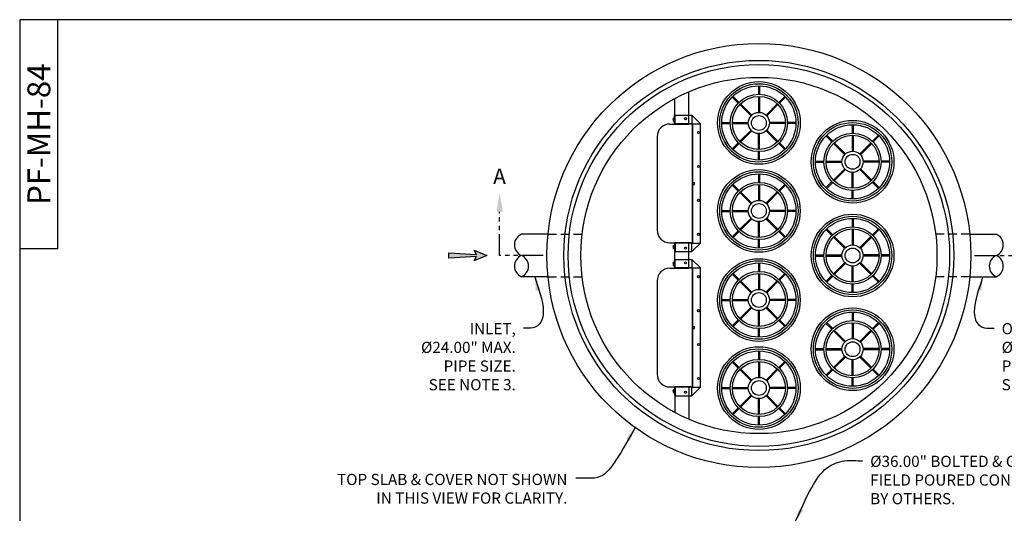
# Model space of a CAD drawing. Units: inches. Extents: x -7367 to -6698, y -2476 to -2015.
# Drawn here: x -7046 to -6814, y -2131 to -2015 of the extents above; entities that cross this region are included whole.
import ezdxf

# ---------------------------------------------------------------- set-up
doc = ezdxf.new("R2010")
doc.units = ezdxf.units.IN
doc.header["$MEASUREMENT"] = 0
doc.linetypes.add('HIDDEN', pattern=[0.375, 0.25, -0.125])
doc.linetypes.add('PHANTOM', pattern=[2.5, 1.25, -0.25, 0.25, -0.25, 0.25, -0.25])
for name, color, linetype in [('5', 7, 'Continuous'), ('D', 132, 'Continuous'), ('H', 30, 'HIDDEN'), ('IN', 150, 'Continuous'), ('INT-2', 60, 'Continuous'), ('O', 87, 'Continuous'), ('OJ2', 241, 'Continuous'), ('PF', 252, 'Continuous'), ('TB', 255, 'Continuous')]:
    doc.layers.add(name, color=color, linetype=linetype)
doc.styles.get("Standard").update_dxf_attribs({"font": 'romans.shx'})
doc.dimstyles.get("Standard").update_dxf_attribs({"dimscale": 22, "dimtxt": 0.12, "dimasz": 0.15, "dimexe": 0.18, "dimexo": 0.0625, "dimgap": 0.09, "dimtad": 0, "dimtih": 1, "dimtoh": 1, "dimlfac": 0.083333, "dimzin": 4, "dimdsep": 46, "dimtxsty": 'Standard', "dimcen": 0, "dimclrd": 256, "dimclre": 256, "dimclrt": 110, "dimadec": 0, "dimazin": 0, "dimtfac": 1, "dimtofl": 0, "dimtmove": 0, "dimatfit": 0, "dimfxl": 1, "dimtolj": 1, "dimtzin": 0, "dimarcsym": 0})

msp = doc.modelspace()

# ---------------------------------------------------------------- hatches: boundary and pattern name
at = {"layer": 'D'}
msp.add_hatch(color=256, dxfattribs=at).paths.add_polyline_path([(-6936.124, -2070.223), (-6939.124, -2068.973), (-6938.624, -2069.973), (-6945.124, -2069.598), (-6945.124, -2070.848), (-6938.624, -2070.473), (-6939.124, -2071.473)])

# ---------------------------------------------------------------- linework, layer by layer
at = {"layer": 'D', "color": 2, "linetype": 'PHANTOM', "ltscale": 4}
for p, q in [((-6933.124, -2070.223), (-6933.124, -2059.919)), ((-6922.82, -2070.223), (-6933.124, -2070.223)), ((-6821.124, -2070.223), (-6810.82, -2070.223))]:
    msp.add_line(p, q, dxfattribs=at)
at = {"layer": 'D'}
msp.add_lwpolyline([(-6936.124, -2070.223), (-6939.124, -2071.473), (-6938.624, -2070.473), (-6945.124, -2070.848), (-6945.124, -2069.598), (-6938.624, -2069.973), (-6939.124, -2068.973)], close=True, dxfattribs=at)
at = {"layer": 'D', "color": 2, "linetype": 'PHANTOM', "ltscale": 4}
msp.add_solid([(-6932.374, -2059.919), (-6933.874, -2059.919), (-6933.124, -2055.419)], dxfattribs=at)
at = {"layer": 'H', "ltscale": 8}
for p, q in [((-6921.68, -2065.223), (-6913.673, -2065.223)), ((-6822.264, -2065.223), (-6830.271, -2065.223)), ((-6921.68, -2075.223), (-6913.673, -2075.223)), ((-6822.264, -2075.223), (-6830.271, -2075.223))]:
    msp.add_line(p, q, dxfattribs=at)
at = {"layer": 'IN'}
for centre in [(-6871.969, -2038.973), (-6849.872, -2048.129), (-6871.972, -2059.723), (-6849.872, -2070.223), (-6871.972, -2080.723), (-6849.872, -2092.317), (-6871.969, -2101.473)]:
    msp.add_circle(centre, 9.75, dxfattribs=at)
at = {"layer": 'INT-2'}
for p, q in [((-6888.477, -2039.223), (-6888.477, -2031.602)), ((-6891.787, -2039.223), (-6891.787, -2033.191)), ((-6892.969, -2039.223), (-6891.849, -2039.223)), ((-6892.162, -2037.979), (-6892.162, -2038.466)), ((-6892.162, -2038.06), (-6892.162, -2037.979)), ((-6892.127, -2037.898), (-6891.884, -2037.898)), ((-6892.127, -2038.06), (-6891.884, -2038.06)), ((-6892.127, -2038.385), (-6891.884, -2038.385)), ((-6892.127, -2038.547), (-6891.884, -2038.547)), ((-6891.849, -2039.223), (-6891.849, -2037.223)), ((-6891.849, -2037.223), (-6891.787, -2037.223)), ((-6891.849, -2037.979), (-6891.849, -2038.466)), ((-6891.849, -2037.979), (-6891.849, -2038.466)), ((-6891.849, -2038.06), (-6891.849, -2037.979)), ((-6891.787, -2037.223), (-6891.787, -2039.223)), ((-6887.659, -2039.223), (-6891.787, -2039.223)), ((-6891.787, -2039.223), (-6888.477, -2039.223)), ((-6891.782, -2039.16), (-6891.782, -2037.16)), ((-6891.782, -2037.16), (-6887.782, -2037.16)), ((-6887.722, -2039.16), (-6891.782, -2039.16)), ((-6891.719, -2039.16), (-6891.719, -2037.16)), ((-6887.782, -2037.16), (-6887.782, -2039.16)), ((-6885.722, -2039.16), (-6887.782, -2037.16)), ((-6887.722, -2039.16), (-6887.722, -2067.285)), ((-6887.722, -2039.16), (-6885.722, -2039.16)), ((-6887.659, -2039.223), (-6887.659, -2067.223)), ((-6885.722, -2067.285), (-6885.722, -2039.16)), ((-6895.969, -2042.223), (-6895.969, -2064.223)), ((-6892.969, -2067.223), (-6891.849, -2067.223)), ((-6892.162, -2067.979), (-6892.162, -2068.466)), ((-6892.162, -2068.06), (-6892.162, -2067.979)), ((-6892.127, -2067.898), (-6891.884, -2067.898)), ((-6892.127, -2068.06), (-6891.884, -2068.06)), ((-6892.127, -2068.385), (-6891.884, -2068.385)), ((-6892.127, -2068.547), (-6891.884, -2068.547)), ((-6891.849, -2067.223), (-6891.849, -2069.223)), ((-6891.849, -2067.979), (-6891.849, -2068.466)), ((-6891.849, -2067.979), (-6891.849, -2068.466)), ((-6891.849, -2068.06), (-6891.849, -2067.979)), ((-6891.849, -2069.223), (-6891.787, -2069.223)), ((-6891.787, -2073.223), (-6891.787, -2067.223)), ((-6887.659, -2067.223), (-6891.787, -2067.223)), ((-6891.787, -2069.223), (-6891.787, -2067.223)), ((-6891.787, -2067.223), (-6888.477, -2067.223)), ((-6887.722, -2067.285), (-6891.782, -2067.285)), ((-6891.782, -2067.285), (-6891.782, -2069.285)), ((-6891.782, -2069.285), (-6887.782, -2069.285)), ((-6891.719, -2067.285), (-6891.719, -2069.285)), ((-6888.477, -2073.223), (-6888.477, -2067.223)), ((-6887.782, -2069.285), (-6887.782, -2067.285)), ((-6887.782, -2069.285), (-6885.722, -2067.285)), ((-6887.722, -2067.285), (-6885.722, -2067.285)), ((-6891.849, -2073.223), (-6891.849, -2071.223)), ((-6891.849, -2071.223), (-6891.787, -2071.223)), ((-6891.787, -2071.223), (-6891.787, -2073.223)), ((-6891.782, -2073.16), (-6891.782, -2071.16)), ((-6891.782, -2071.16), (-6887.782, -2071.16)), ((-6891.719, -2073.16), (-6891.719, -2071.16)), ((-6887.782, -2071.16), (-6887.782, -2073.16)), ((-6885.722, -2073.16), (-6887.782, -2071.16)), ((-6892.969, -2073.223), (-6891.849, -2073.223)), ((-6892.162, -2071.979), (-6892.162, -2072.466)), ((-6892.162, -2072.06), (-6892.162, -2071.979)), ((-6892.127, -2071.898), (-6891.884, -2071.898)), ((-6892.127, -2072.06), (-6891.884, -2072.06)), ((-6892.127, -2072.385), (-6891.884, -2072.385)), ((-6892.127, -2072.547), (-6891.884, -2072.547)), ((-6891.849, -2071.979), (-6891.849, -2072.466)), ((-6891.849, -2071.979), (-6891.849, -2072.466)), ((-6891.849, -2072.06), (-6891.849, -2071.979)), ((-6887.659, -2073.223), (-6891.787, -2073.223)), ((-6891.787, -2073.223), (-6888.477, -2073.223)), ((-6887.722, -2073.16), (-6891.782, -2073.16)), ((-6887.722, -2073.16), (-6887.722, -2101.285)), ((-6887.722, -2073.16), (-6885.722, -2073.16)), ((-6887.659, -2073.223), (-6887.659, -2101.223)), ((-6885.722, -2101.285), (-6885.722, -2073.16)), ((-6895.969, -2076.223), (-6895.969, -2098.223)), ((-6892.969, -2101.223), (-6891.849, -2101.223)), ((-6892.162, -2101.979), (-6892.162, -2102.466)), ((-6892.162, -2102.06), (-6892.162, -2101.979)), ((-6892.127, -2101.898), (-6891.884, -2101.898)), ((-6891.849, -2101.223), (-6891.849, -2103.223)), ((-6891.849, -2101.979), (-6891.849, -2102.466)), ((-6891.849, -2101.979), (-6891.849, -2102.466)), ((-6891.849, -2102.06), (-6891.849, -2101.979)), ((-6887.659, -2101.223), (-6891.787, -2101.223)), ((-6891.787, -2103.223), (-6891.787, -2101.223)), ((-6891.787, -2101.223), (-6888.477, -2101.223)), ((-6891.787, -2101.223), (-6891.787, -2107.255)), ((-6887.722, -2101.285), (-6891.782, -2101.285)), ((-6891.782, -2101.285), (-6891.782, -2103.285)), ((-6891.719, -2101.285), (-6891.719, -2103.285)), ((-6888.477, -2101.223), (-6888.477, -2108.844)), ((-6887.782, -2103.285), (-6887.782, -2101.285)), ((-6887.782, -2103.285), (-6885.722, -2101.285)), ((-6887.722, -2101.285), (-6885.722, -2101.285)), ((-6892.127, -2102.06), (-6891.884, -2102.06)), ((-6892.127, -2102.385), (-6891.884, -2102.385)), ((-6892.127, -2102.547), (-6891.884, -2102.547)), ((-6891.849, -2103.223), (-6891.787, -2103.223)), ((-6891.782, -2103.285), (-6887.782, -2103.285))]:
    msp.add_line(p, q, dxfattribs=at)
for centre in [(-6889.282, -2037.973), (-6886.222, -2041.223), (-6886.222, -2049.223), (-6886.222, -2057.223), (-6886.222, -2065.223), (-6889.282, -2068.473), (-6889.282, -2071.973), (-6886.222, -2075.223), (-6886.222, -2083.223), (-6886.222, -2091.223), (-6886.222, -2099.223), (-6889.282, -2102.473)]:
    msp.add_circle(centre, 0.25, dxfattribs=at)
for centre, radius, start, end in [((-6892.969, -2042.223), 3, 90, 180), ((-6892.05, -2037.979), 0.112, 133.35939, 226.64061), ((-6891.768, -2038.223), 0.394, 155.67265, 204.32735), ((-6892.05, -2038.466), 0.112, 133.35939, 226.64061), ((-6891.961, -2037.979), 0.112, 313.35939, 46.64061), ((-6892.244, -2038.223), 0.394, 335.67265, 24.32735), ((-6891.961, -2038.466), 0.112, 313.35939, 46.64061), ((-6892.969, -2064.223), 3, 180, 270), ((-6892.05, -2067.979), 0.112, 133.35939, 226.64061), ((-6891.768, -2068.223), 0.394, 155.67265, 204.32735), ((-6892.05, -2068.466), 0.112, 133.35939, 226.64061), ((-6891.961, -2067.979), 0.112, 313.35939, 46.64061), ((-6892.244, -2068.223), 0.394, 335.67265, 24.32735), ((-6891.961, -2068.466), 0.112, 313.35939, 46.64061), ((-6892.969, -2076.223), 3, 90, 180), ((-6892.05, -2071.979), 0.112, 133.35939, 226.64061), ((-6891.768, -2072.223), 0.394, 155.67265, 204.32735), ((-6892.05, -2072.466), 0.112, 133.35939, 226.64061), ((-6891.961, -2071.979), 0.112, 313.35939, 46.64061), ((-6892.244, -2072.223), 0.394, 335.67265, 24.32735), ((-6891.961, -2072.466), 0.112, 313.35939, 46.64061), ((-6892.969, -2098.223), 3, 180, 270), ((-6892.05, -2101.979), 0.112, 133.35939, 226.64061), ((-6891.961, -2101.979), 0.112, 313.35939, 46.64061), ((-6891.768, -2102.223), 0.394, 155.67265, 204.32735), ((-6892.05, -2102.466), 0.112, 133.35939, 226.64061), ((-6892.244, -2102.223), 0.394, 335.67265, 24.32735), ((-6891.961, -2102.466), 0.112, 313.35939, 46.64061)]:
    msp.add_arc(centre, radius, start, end, dxfattribs=at)
at = {"layer": 'O'}
for p, q in [((-6921.68, -2065.223), (-6927.972, -2065.223)), ((-6822.264, -2065.223), (-6815.972, -2065.223)), ((-6921.68, -2075.223), (-6927.972, -2075.223)), ((-6822.264, -2075.223), (-6815.972, -2075.223))]:
    msp.add_line(p, q, dxfattribs=at)
for radius in [50, 42]:
    msp.add_circle((-6871.972, -2070.223), radius, dxfattribs=at)
at = {"layer": 'O', "color": 30}
for radius in [46, 45]:
    msp.add_circle((-6871.972, -2070.223), radius, dxfattribs=at)
at = {"layer": 'O'}
for centre, start, end in [((-6926.93, -2067.723), 112.61986, 247.38014), ((-6817.014, -2067.723), 292.61986, 67.38014), ((-6926.93, -2072.723), 112.61986, 247.38014), ((-6929.014, -2072.723), 292.61986, 67.38014), ((-6814.93, -2072.723), 112.61986, 247.38014), ((-6817.014, -2072.723), 292.61986, 67.38014)]:
    msp.add_arc(centre, 2.708, start, end, dxfattribs=at)
at = {"layer": 'OJ2', "color": 30}
for p, q in [((-6887.659, -2052.973), (-6887.159, -2052.973)), ((-6887.159, -2053.473), (-6887.159, -2052.973)), ((-6887.659, -2053.473), (-6887.159, -2053.473)), ((-6887.659, -2086.973), (-6887.159, -2086.973)), ((-6887.659, -2087.473), (-6887.159, -2087.473)), ((-6887.159, -2087.473), (-6887.159, -2086.973))]:
    msp.add_line(p, q, dxfattribs=at)
at = {"layer": 'PF', "color": 30}
for p, q in [((-6872.094, -2030.224), (-6872.094, -2032.224)), ((-6871.844, -2030.224), (-6871.844, -2032.224)), ((-6878.244, -2032.875), (-6876.829, -2034.289)), ((-6878.067, -2032.698), (-6876.653, -2034.112)), ((-6876.476, -2034.643), (-6873.823, -2037.296)), ((-6876.299, -2034.466), (-6873.646, -2037.119)), ((-6872.094, -2032.724), (-6872.094, -2036.476)), ((-6871.844, -2032.724), (-6871.844, -2036.476)), ((-6867.639, -2034.466), (-6870.292, -2037.119)), ((-6867.462, -2034.643), (-6870.115, -2037.296)), ((-6865.871, -2032.698), (-6867.285, -2034.112)), ((-6865.694, -2032.875), (-6867.108, -2034.289)), ((-6880.718, -2038.848), (-6878.718, -2038.848)), ((-6880.718, -2039.098), (-6878.718, -2039.098)), ((-6878.218, -2038.848), (-6874.466, -2038.848)), ((-6878.218, -2039.098), (-6874.466, -2039.098)), ((-6865.72, -2038.848), (-6869.472, -2038.848)), ((-6865.72, -2039.098), (-6869.472, -2039.098)), ((-6863.22, -2038.848), (-6865.22, -2038.848)), ((-6863.22, -2039.098), (-6865.22, -2039.098)), ((-6876.476, -2043.303), (-6873.823, -2040.65)), ((-6876.299, -2043.48), (-6873.646, -2040.827)), ((-6872.094, -2045.221), (-6872.094, -2041.47)), ((-6871.844, -2045.221), (-6871.844, -2041.47)), ((-6867.639, -2043.48), (-6870.292, -2040.827)), ((-6867.462, -2043.303), (-6870.115, -2040.65)), ((-6849.997, -2039.379), (-6849.997, -2041.38)), ((-6849.747, -2039.379), (-6849.747, -2041.38)), ((-6878.244, -2045.071), (-6876.829, -2043.656)), ((-6878.067, -2045.248), (-6876.653, -2043.833)), ((-6865.871, -2045.248), (-6867.285, -2043.833)), ((-6865.694, -2045.071), (-6867.108, -2043.656)), ((-6856.147, -2042.03), (-6854.732, -2043.445)), ((-6855.97, -2041.854), (-6854.556, -2043.268)), ((-6854.379, -2043.798), (-6851.726, -2046.451)), ((-6854.202, -2043.622), (-6851.549, -2046.275)), ((-6849.997, -2041.88), (-6849.997, -2045.632)), ((-6849.747, -2041.88), (-6849.747, -2045.632)), ((-6845.542, -2043.622), (-6848.195, -2046.275)), ((-6845.365, -2043.798), (-6848.018, -2046.451)), ((-6843.774, -2041.854), (-6845.188, -2043.268)), ((-6843.597, -2042.03), (-6845.011, -2043.445)), ((-6872.094, -2047.722), (-6872.094, -2045.722)), ((-6871.844, -2047.722), (-6871.844, -2045.722)), ((-6858.621, -2048.004), (-6856.621, -2048.004)), ((-6858.621, -2048.254), (-6856.621, -2048.254)), ((-6856.121, -2048.004), (-6852.369, -2048.004)), ((-6856.121, -2048.254), (-6852.369, -2048.254)), ((-6843.623, -2048.004), (-6847.375, -2048.004)), ((-6843.623, -2048.254), (-6847.375, -2048.254)), ((-6841.123, -2048.004), (-6843.123, -2048.004)), ((-6841.123, -2048.254), (-6843.123, -2048.254)), ((-6854.379, -2052.459), (-6851.726, -2049.806)), ((-6854.202, -2052.636), (-6851.549, -2049.983)), ((-6849.997, -2054.377), (-6849.997, -2050.625)), ((-6849.747, -2054.377), (-6849.747, -2050.625)), ((-6845.542, -2052.636), (-6848.195, -2049.983)), ((-6845.365, -2052.459), (-6848.018, -2049.806)), ((-6872.097, -2050.974), (-6872.097, -2052.974)), ((-6871.847, -2050.974), (-6871.847, -2052.974)), ((-6856.147, -2054.227), (-6854.732, -2052.812)), ((-6855.97, -2054.404), (-6854.556, -2052.989)), ((-6843.774, -2054.404), (-6845.188, -2052.989)), ((-6843.597, -2054.227), (-6845.011, -2052.812)), ((-6878.247, -2053.625), (-6876.832, -2055.039)), ((-6878.07, -2053.448), (-6876.656, -2054.862)), ((-6876.479, -2055.393), (-6873.826, -2058.046)), ((-6876.302, -2055.216), (-6873.649, -2057.869)), ((-6872.097, -2053.474), (-6872.097, -2057.226)), ((-6871.847, -2053.474), (-6871.847, -2057.226)), ((-6867.642, -2055.216), (-6870.295, -2057.869)), ((-6867.465, -2055.393), (-6870.118, -2058.046)), ((-6865.874, -2053.448), (-6867.288, -2054.862)), ((-6865.697, -2053.625), (-6867.111, -2055.039)), ((-6849.997, -2056.878), (-6849.997, -2054.877)), ((-6849.747, -2056.878), (-6849.747, -2054.877)), ((-6880.721, -2059.598), (-6878.721, -2059.598)), ((-6880.721, -2059.848), (-6878.721, -2059.848)), ((-6878.221, -2059.598), (-6874.469, -2059.598)), ((-6878.221, -2059.848), (-6874.469, -2059.848)), ((-6865.723, -2059.598), (-6869.475, -2059.598)), ((-6865.723, -2059.848), (-6869.475, -2059.848)), ((-6863.223, -2059.598), (-6865.223, -2059.598)), ((-6863.223, -2059.848), (-6865.223, -2059.848)), ((-6876.479, -2064.053), (-6873.826, -2061.4)), ((-6876.302, -2064.23), (-6873.649, -2061.577)), ((-6872.097, -2065.971), (-6872.097, -2062.22)), ((-6871.847, -2065.971), (-6871.847, -2062.22)), ((-6867.642, -2064.23), (-6870.295, -2061.577)), ((-6867.465, -2064.053), (-6870.118, -2061.4)), ((-6849.997, -2061.474), (-6849.997, -2063.474)), ((-6849.747, -2061.474), (-6849.747, -2063.474)), ((-6878.247, -2065.821), (-6876.832, -2064.406)), ((-6878.07, -2065.998), (-6876.656, -2064.583)), ((-6865.874, -2065.998), (-6867.288, -2064.583)), ((-6865.697, -2065.821), (-6867.111, -2064.406)), ((-6856.147, -2064.125), (-6854.732, -2065.539)), ((-6855.97, -2063.948), (-6854.556, -2065.362)), ((-6849.997, -2063.974), (-6849.997, -2067.726)), ((-6849.747, -2063.974), (-6849.747, -2067.726)), ((-6843.774, -2063.948), (-6845.188, -2065.362)), ((-6843.597, -2064.125), (-6845.011, -2065.539)), ((-6872.097, -2068.472), (-6872.097, -2066.472)), ((-6871.847, -2068.472), (-6871.847, -2066.472)), ((-6854.379, -2065.893), (-6851.726, -2068.546)), ((-6854.202, -2065.716), (-6851.549, -2068.369)), ((-6845.542, -2065.716), (-6848.195, -2068.369)), ((-6845.365, -2065.893), (-6848.018, -2068.546)), ((-6858.621, -2070.098), (-6856.621, -2070.098)), ((-6858.621, -2070.348), (-6856.621, -2070.348)), ((-6856.121, -2070.098), (-6852.369, -2070.098)), ((-6856.121, -2070.348), (-6852.369, -2070.348)), ((-6843.623, -2070.098), (-6847.375, -2070.098)), ((-6843.623, -2070.348), (-6847.375, -2070.348)), ((-6841.123, -2070.098), (-6843.123, -2070.098)), ((-6841.123, -2070.348), (-6843.123, -2070.348)), ((-6872.097, -2071.974), (-6872.097, -2073.974)), ((-6871.847, -2071.974), (-6871.847, -2073.974)), ((-6854.379, -2074.553), (-6851.726, -2071.9)), ((-6854.202, -2074.73), (-6851.549, -2072.077)), ((-6849.997, -2076.471), (-6849.997, -2072.72)), ((-6849.747, -2076.471), (-6849.747, -2072.72)), ((-6845.542, -2074.73), (-6848.195, -2072.077)), ((-6845.365, -2074.553), (-6848.018, -2071.9)), ((-6878.247, -2074.625), (-6876.832, -2076.039)), ((-6878.07, -2074.448), (-6876.656, -2075.862)), ((-6876.479, -2076.393), (-6873.826, -2079.046)), ((-6876.302, -2076.216), (-6873.649, -2078.869)), ((-6872.097, -2074.474), (-6872.097, -2078.226)), ((-6871.847, -2074.474), (-6871.847, -2078.226)), ((-6867.642, -2076.216), (-6870.295, -2078.869)), ((-6867.465, -2076.393), (-6870.118, -2079.046)), ((-6865.874, -2074.448), (-6867.288, -2075.862)), ((-6865.697, -2074.625), (-6867.111, -2076.039)), ((-6856.147, -2076.321), (-6854.732, -2074.906)), ((-6855.97, -2076.498), (-6854.556, -2075.083)), ((-6843.774, -2076.498), (-6845.188, -2075.083)), ((-6843.597, -2076.321), (-6845.011, -2074.906)), ((-6849.997, -2078.972), (-6849.997, -2076.972)), ((-6849.747, -2078.972), (-6849.747, -2076.972)), ((-6880.721, -2080.598), (-6878.721, -2080.598)), ((-6880.721, -2080.848), (-6878.721, -2080.848)), ((-6878.221, -2080.598), (-6874.469, -2080.598)), ((-6878.221, -2080.848), (-6874.469, -2080.848)), ((-6865.723, -2080.598), (-6869.475, -2080.598)), ((-6865.723, -2080.848), (-6869.475, -2080.848)), ((-6863.223, -2080.598), (-6865.223, -2080.598)), ((-6863.223, -2080.848), (-6865.223, -2080.848)), ((-6876.479, -2085.053), (-6873.826, -2082.4)), ((-6876.302, -2085.23), (-6873.649, -2082.577)), ((-6872.097, -2086.971), (-6872.097, -2083.22)), ((-6871.847, -2086.971), (-6871.847, -2083.22)), ((-6867.642, -2085.23), (-6870.295, -2082.577)), ((-6867.465, -2085.053), (-6870.118, -2082.4)), ((-6878.247, -2086.821), (-6876.832, -2085.406)), ((-6878.07, -2086.998), (-6876.656, -2085.583)), ((-6865.874, -2086.998), (-6867.288, -2085.583)), ((-6865.697, -2086.821), (-6867.111, -2085.406)), ((-6849.997, -2083.568), (-6849.997, -2085.568)), ((-6849.747, -2083.568), (-6849.747, -2085.568)), ((-6872.097, -2089.472), (-6872.097, -2087.472)), ((-6871.847, -2089.472), (-6871.847, -2087.472)), ((-6856.147, -2086.219), (-6854.732, -2087.633)), ((-6855.97, -2086.042), (-6854.556, -2087.456)), ((-6854.379, -2087.987), (-6851.726, -2090.64)), ((-6854.202, -2087.81), (-6851.549, -2090.463)), ((-6849.997, -2086.068), (-6849.997, -2089.82)), ((-6849.747, -2086.068), (-6849.747, -2089.82)), ((-6845.542, -2087.81), (-6848.195, -2090.463)), ((-6845.365, -2087.987), (-6848.018, -2090.64)), ((-6843.774, -2086.042), (-6845.188, -2087.456)), ((-6843.597, -2086.219), (-6845.011, -2087.633)), ((-6872.094, -2092.724), (-6872.094, -2094.724)), ((-6871.844, -2092.724), (-6871.844, -2094.724)), ((-6858.621, -2092.192), (-6856.621, -2092.192)), ((-6858.621, -2092.442), (-6856.621, -2092.442)), ((-6856.121, -2092.192), (-6852.369, -2092.192)), ((-6856.121, -2092.442), (-6852.369, -2092.442)), ((-6843.623, -2092.192), (-6847.375, -2092.192)), ((-6843.623, -2092.442), (-6847.375, -2092.442)), ((-6841.123, -2092.192), (-6843.123, -2092.192)), ((-6841.123, -2092.442), (-6843.123, -2092.442)), ((-6854.379, -2096.647), (-6851.726, -2093.994)), ((-6854.202, -2096.824), (-6851.549, -2094.171)), ((-6849.997, -2098.566), (-6849.997, -2094.814)), ((-6849.747, -2098.566), (-6849.747, -2094.814)), ((-6845.542, -2096.824), (-6848.195, -2094.171)), ((-6845.365, -2096.647), (-6848.018, -2093.994)), ((-6878.244, -2095.375), (-6876.829, -2096.789)), ((-6878.067, -2095.198), (-6876.653, -2096.612)), ((-6876.476, -2097.143), (-6873.823, -2099.796)), ((-6876.299, -2096.966), (-6873.646, -2099.619)), ((-6872.094, -2095.224), (-6872.094, -2098.976)), ((-6871.844, -2095.224), (-6871.844, -2098.976)), ((-6867.639, -2096.966), (-6870.292, -2099.619)), ((-6867.462, -2097.143), (-6870.115, -2099.796)), ((-6865.871, -2095.198), (-6867.285, -2096.612)), ((-6865.694, -2095.375), (-6867.108, -2096.789)), ((-6856.147, -2098.415), (-6854.732, -2097.001)), ((-6855.97, -2098.592), (-6854.556, -2097.177)), ((-6843.774, -2098.592), (-6845.188, -2097.177)), ((-6843.597, -2098.415), (-6845.011, -2097.001)), ((-6849.997, -2101.066), (-6849.997, -2099.066)), ((-6849.747, -2101.066), (-6849.747, -2099.066)), ((-6880.718, -2101.348), (-6878.718, -2101.348)), ((-6880.718, -2101.598), (-6878.718, -2101.598)), ((-6878.218, -2101.348), (-6874.466, -2101.348)), ((-6878.218, -2101.598), (-6874.466, -2101.598)), ((-6865.72, -2101.348), (-6869.472, -2101.348)), ((-6865.72, -2101.598), (-6869.472, -2101.598)), ((-6863.22, -2101.348), (-6865.22, -2101.348)), ((-6863.22, -2101.598), (-6865.22, -2101.598)), ((-6876.476, -2105.803), (-6873.823, -2103.15)), ((-6876.299, -2105.98), (-6873.646, -2103.327)), ((-6872.094, -2107.721), (-6872.094, -2103.97)), ((-6871.844, -2107.721), (-6871.844, -2103.97)), ((-6867.639, -2105.98), (-6870.292, -2103.327)), ((-6867.462, -2105.803), (-6870.115, -2103.15)), ((-6878.244, -2107.571), (-6876.829, -2106.156)), ((-6878.067, -2107.748), (-6876.653, -2106.333)), ((-6865.871, -2107.748), (-6867.285, -2106.333)), ((-6865.694, -2107.571), (-6867.108, -2106.156)), ((-6872.094, -2110.222), (-6872.094, -2108.222)), ((-6871.844, -2110.222), (-6871.844, -2108.222))]:
    msp.add_line(p, q, dxfattribs=at)
at = {"layer": 'PF'}
for centre, radius in [((-6871.969, -2038.973), 9.25), ((-6871.969, -2038.973), 8.75), ((-6871.969, -2038.973), 6.75), ((-6871.969, -2038.973), 6.25), ((-6871.969, -2038.973), 2.5), ((-6871.969, -2038.973), 1.75), ((-6849.872, -2048.129), 9.25), ((-6849.872, -2048.129), 8.75), ((-6849.872, -2048.129), 6.75), ((-6849.872, -2048.129), 6.25), ((-6849.872, -2048.129), 2.5), ((-6849.872, -2048.129), 1.75), ((-6871.972, -2059.723), 9.25), ((-6871.972, -2059.723), 8.75), ((-6871.972, -2059.723), 6.75), ((-6871.972, -2059.723), 6.25), ((-6871.972, -2059.723), 2.5), ((-6871.972, -2059.723), 1.75), ((-6849.872, -2070.223), 9.25), ((-6849.872, -2070.223), 8.75), ((-6849.872, -2070.223), 6.75), ((-6849.872, -2070.223), 6.25), ((-6849.872, -2070.223), 2.5), ((-6849.872, -2070.223), 1.75), ((-6871.972, -2080.723), 9.25), ((-6871.972, -2080.723), 8.75), ((-6871.972, -2080.723), 6.75), ((-6871.972, -2080.723), 6.25), ((-6871.972, -2080.723), 2.5), ((-6871.972, -2080.723), 1.75), ((-6849.872, -2092.317), 9.25), ((-6849.872, -2092.317), 8.75), ((-6849.872, -2092.317), 6.75), ((-6849.872, -2092.317), 6.25), ((-6849.872, -2092.317), 2.5), ((-6871.969, -2101.473), 9.25), ((-6871.969, -2101.473), 8.75), ((-6849.872, -2092.317), 1.75), ((-6871.969, -2101.473), 6.75), ((-6871.969, -2101.473), 6.25), ((-6871.969, -2101.473), 2.5), ((-6871.969, -2101.473), 1.75)]:
    msp.add_circle(centre, radius, dxfattribs=at)
at = {"layer": 'TB'}
for q in [(-7037.347, -2014.626), (-7046.297, -2068.626)]:
    msp.add_line((-7037.347, -2068.626), q, dxfattribs=at)
msp.add_lwpolyline([(-6697.597, -2475.875), (-6697.597, -2014.626), (-7046.347, -2014.626), (-7046.347, -2475.875)], close=True, dxfattribs=at)

# ---------------------------------------------------------------- texts
at = {"layer": '5', "color": 253, "insert": (-7044.515, -2041.626), "char_height": 5.39999, "width": 44.99991, "attachment_point": 2, "rotation": 90}
msp.add_mtext('{\\fArial|b0|i0|c0|p34;PF-MH-84}', dxfattribs=at)
at = {"layer": 'D', "color": 110, "insert": (-6933.161, -2049.752), "char_height": 3.6, "width": 4.79916, "attachment_point": 2}
msp.add_mtext('{\\fArial|b0|i0|c0|p34;A}', dxfattribs=at)
at = {"layer": 'D', "color": 110, "char_height": 2.64}
for s, insert, attachment_point in [('INLET,\\P%%C24.00" MAX.\\PPIPE SIZE.\\PSEE NOTE 3.', (-6929.312, -2086.168), 3), ('OUTLET,\\P%%C24.00" MAX.\\PPIPE SIZE.\\PSEE NOTE 3.', (-6814.703, -2086.168), 1), ('%%C36.00" BOLTED & GASKETED ACCESS COVER.\\PFIELD POURED CONCRETE COLLAR REQUIRED,\\PBY OTHERS.', (-6845.709, -2117.441), 1), ('TOP SLAB & COVER NOT SHOWN \\PIN THIS VIEW FOR CLARITY.', (-6917.147, -2121.706), 3)]:
    msp.add_mtext(s, dxfattribs=dict(at, insert=insert, attachment_point=attachment_point))

# ---------------------------------------------------------------- leaders
at = {"layer": 'D', "path_type": 1}
for points in [[(-6924.826, -2075.223), (-6922.833, -2083.562), (-6923.417, -2085.906), (-6925.3, -2087.296), (-6927.512, -2087.368)], [(-6819.189, -2075.223), (-6821.182, -2083.562), (-6820.598, -2085.906), (-6818.715, -2087.296), (-6816.503, -2087.368)], [(-6863.464, -2133.092), (-6859.486, -2124.891), (-6855.804, -2120.246), (-6851.796, -2118.641), (-6847.509, -2118.641)]]:
    msp.add_leader(points, dimstyle='Standard', override={"dimgap": 0.09, "dimtad": 0}, dxfattribs=at)
at = {"layer": 'D', "path_type": 1, "annotation_type": 0, "has_hookline": 1, "hookline_direction": 1, "text_width": 66.88}
msp.add_leader([(-6901.178, -2110.806), (-6905.707, -2118.511), (-6909.406, -2122.346), (-6915.167, -2122.756)], dimstyle='Standard', override={"dimgap": 0.09, "dimtad": 0}, dxfattribs=at)

doc.saveas('drawing.dxf')
